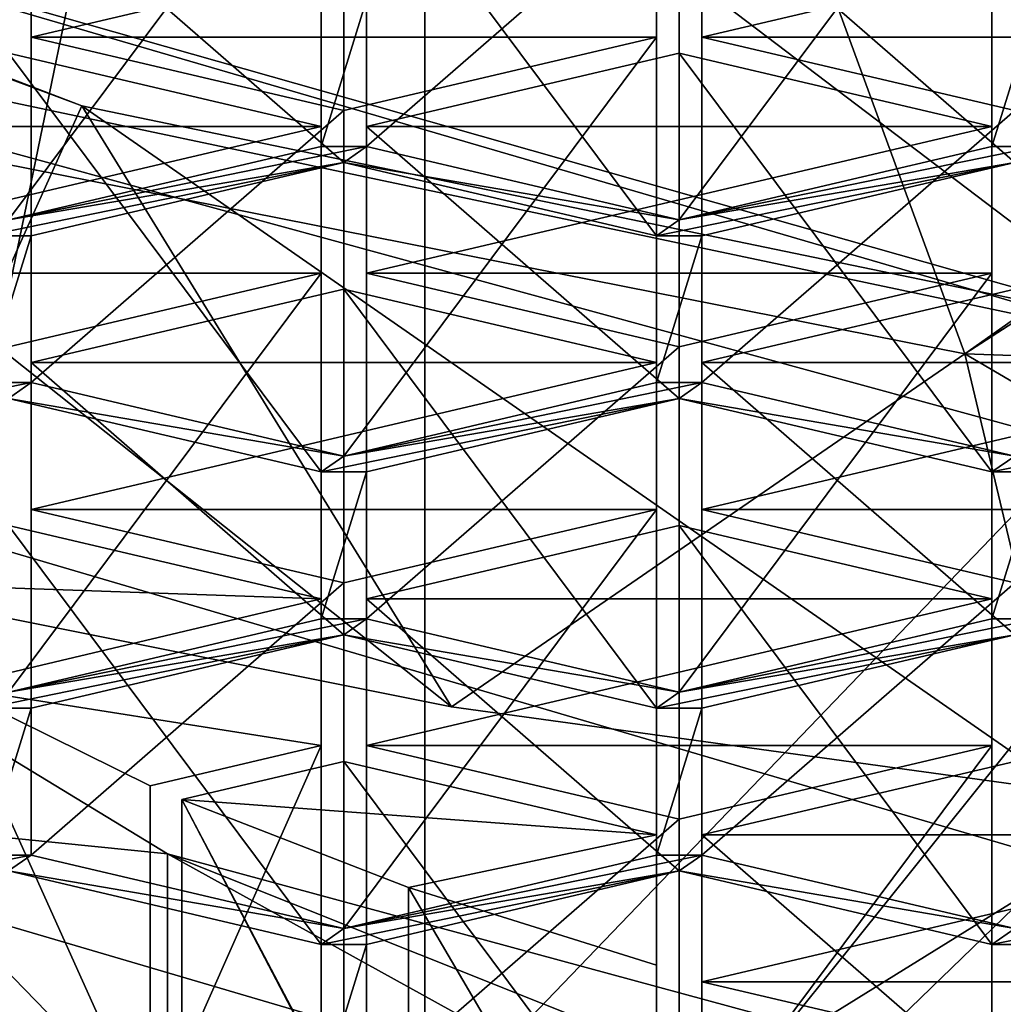
# Model space of a CAD drawing. Units: millimetres. Extents: x -24 to 24, y -10 to 122.
# Drawn here: x -7 to -4, y 64 to 67 of the extents above; entities that cross this region are included whole.
import ezdxf

# ---------------------------------------------------------------- set-up
doc = ezdxf.new("R2010")
doc.units = ezdxf.units.MM
doc.header["$LTSCALE"] = 65.185185
for name, color, linetype in [('157', 7, 'CONTINUOUS'), ('165', 7, 'CONTINUOUS'), ('166', 7, 'CONTINUOUS'), ('167', 7, 'CONTINUOUS'), ('169', 7, 'CONTINUOUS'), ('17', 7, 'CONTINUOUS'), ('170', 7, 'CONTINUOUS'), ('18', 7, 'CONTINUOUS'), ('19', 7, 'CONTINUOUS'), ('29', 7, 'CONTINUOUS'), ('421', 7, 'CONTINUOUS'), ('422', 7, 'CONTINUOUS'), ('423', 7, 'CONTINUOUS'), ('430', 7, 'CONTINUOUS'), ('431', 7, 'CONTINUOUS'), ('432', 7, 'CONTINUOUS'), ('433', 7, 'CONTINUOUS'), ('434', 7, 'CONTINUOUS'), ('435', 7, 'CONTINUOUS'), ('442', 7, 'CONTINUOUS'), ('443', 7, 'CONTINUOUS'), ('447', 7, 'CONTINUOUS'), ('448', 7, 'CONTINUOUS'), ('449', 7, 'CONTINUOUS'), ('450', 7, 'CONTINUOUS'), ('451', 7, 'CONTINUOUS'), ('452', 7, 'CONTINUOUS'), ('453', 7, 'CONTINUOUS'), ('467', 7, 'CONTINUOUS'), ('468', 7, 'CONTINUOUS'), ('469', 7, 'CONTINUOUS'), ('470', 7, 'CONTINUOUS'), ('471', 7, 'CONTINUOUS'), ('472', 7, 'CONTINUOUS'), ('473', 7, 'CONTINUOUS'), ('474', 7, 'CONTINUOUS'), ('481', 7, 'CONTINUOUS'), ('482', 7, 'CONTINUOUS'), ('483', 7, 'CONTINUOUS'), ('484', 7, 'CONTINUOUS'), ('485', 7, 'CONTINUOUS'), ('486', 7, 'CONTINUOUS'), ('490', 7, 'CONTINUOUS'), ('491', 7, 'CONTINUOUS'), ('492', 7, 'CONTINUOUS'), ('511', 7, 'CONTINUOUS'), ('512', 7, 'CONTINUOUS'), ('513', 7, 'CONTINUOUS'), ('523', 7, 'CONTINUOUS'), ('524', 7, 'CONTINUOUS'), ('525', 7, 'CONTINUOUS'), ('526', 7, 'CONTINUOUS'), ('527', 7, 'CONTINUOUS'), ('528', 7, 'CONTINUOUS'), ('545', 7, 'CONTINUOUS'), ('546', 7, 'CONTINUOUS'), ('547', 7, 'CONTINUOUS'), ('548', 7, 'CONTINUOUS'), ('549', 7, 'CONTINUOUS'), ('550', 7, 'CONTINUOUS'), ('622', 7, 'CONTINUOUS'), ('624', 7, 'CONTINUOUS'), ('625', 7, 'CONTINUOUS'), ('632', 7, 'CONTINUOUS'), ('634', 7, 'CONTINUOUS'), ('636', 7, 'CONTINUOUS'), ('637', 7, 'CONTINUOUS'), ('639', 7, 'CONTINUOUS'), ('641', 7, 'CONTINUOUS'), ('642', 7, 'CONTINUOUS'), ('644', 7, 'CONTINUOUS'), ('645', 7, 'CONTINUOUS'), ('646', 7, 'CONTINUOUS'), ('7', 7, 'CONTINUOUS')]:
    doc.layers.add(name, color=color, linetype=linetype)

msp = doc.modelspace()

# ---------------------------------------------------------------- linework, layer by layer
at = {"layer": '157', "linetype": 'Continuous'}
for points in [[(-3.0762, 63.5571, 75.8085), (-8.1506, 65.0504, 79.1627), (-3.1132, 62.6027, 76.2465), (-3.0762, 63.5571, 75.8085)], [(-3.1132, 62.6027, 76.2465), (-8.1506, 65.0504, 79.1627), (-3.8638, 62.7155, 76.4998), (-3.1132, 62.6027, 76.2465)], [(-3.8638, 62.7155, 76.4998), (-8.1506, 65.0504, 79.1627), (-8.1506, 64.0912, 79.5898), (-3.8638, 62.7155, 76.4998)]]:
    msp.add_3dface(points, dxfattribs=at)
at = {"layer": '165', "linetype": 'Continuous'}
for points in [[(-9.1701, 67.5542, 76.0582), (-9.0366, 67.9768, 77.0074), (-3.4763, 66.3505, 73.3546), (-9.1701, 67.5542, 76.0582)], [(-3.7083, 66.0604, 72.703), (-9.1701, 67.5542, 76.0582), (-3.4763, 66.3505, 73.3546), (-3.7083, 66.0604, 72.703)]]:
    msp.add_3dface(points, dxfattribs=at)
at = {"layer": '166', "linetype": 'Continuous'}
for points in [[(-3.4763, 66.3505, 73.3546), (-9.0366, 67.9768, 77.0074), (-3.4753, 66.3961, 73.3341), (-3.4763, 66.3505, 73.3546)], [(-3.4753, 66.3961, 73.3341), (-9.0366, 67.9768, 77.0074), (-6.6133, 67.0463, 74.7946), (-3.4753, 66.3961, 73.3341)], [(-6.6133, 67.0463, 74.7946), (-9.0366, 67.9768, 77.0074), (-8.5061, 67.7533, 76.3826), (-6.6133, 67.0463, 74.7946)]]:
    msp.add_3dface(points, dxfattribs=at)
at = {"layer": '167', "linetype": 'Continuous'}
msp.add_3dface([(-8.6967, 63.9299, 79.2274), (-11, 65.2087, 80.3253), (-6.5746, 63.0762, 75.5357), (-8.6967, 63.9299, 79.2274)], dxfattribs=at)
at = {"layer": '169', "linetype": 'Continuous'}
for points in [[(-5.917, 67.3547, 87.0427), (-5.917, 66.9277, 86.0835), (-5.7856, 67.3547, 87.0427), (-5.917, 67.3547, 87.0427)], [(-5.7856, 67.3547, 87.0427), (-5.917, 66.9277, 86.0835), (-5.7856, 66.9277, 86.0835), (-5.7856, 67.3547, 87.0427)], [(-3.8343, 66.9277, 86.0835), (-3.8343, 67.3547, 87.0427), (-3.967, 66.9277, 86.0835), (-3.8343, 66.9277, 86.0835)], [(-3.967, 66.9277, 86.0835), (-3.8343, 67.3547, 87.0427), (-3.967, 67.3547, 87.0427), (-3.967, 66.9277, 86.0835)], [(-6.8263, 66.7141, 85.6039), (-5.8513, 66.8814, 85.9796), (-5.7856, 66.9277, 86.0835), (-6.8263, 66.7141, 85.6039)], [(-5.917, 66.9277, 86.0835), (-6.8263, 66.7141, 85.6039), (-5.7856, 66.9277, 86.0835), (-5.917, 66.9277, 86.0835)], [(-5.7856, 66.9277, 86.0835), (-5.8513, 66.8814, 85.9796), (-4.8763, 66.7141, 85.6039), (-5.7856, 66.9277, 86.0835)], [(-3.9007, 66.8814, 85.9796), (-3.8343, 66.9277, 86.0835), (-4.8763, 66.7141, 85.6039), (-3.9007, 66.8814, 85.9796)], [(-4.8763, 66.7141, 85.6039), (-3.8343, 66.9277, 86.0835), (-3.967, 66.9277, 86.0835), (-4.8763, 66.7141, 85.6039)], [(-5.8513, 66.8814, 85.9796), (-6.8926, 66.6679, 85.4999), (-6.7606, 66.6679, 85.4999), (-5.8513, 66.8814, 85.9796)], [(-6.8926, 66.6679, 85.4999), (-5.8513, 66.8814, 85.9796), (-6.8263, 66.7141, 85.6039), (-6.8926, 66.6679, 85.4999)], [(-5.8513, 66.8814, 85.9796), (-4.942, 66.6679, 85.4999), (-4.8763, 66.7141, 85.6039), (-5.8513, 66.8814, 85.9796)], [(-4.81, 66.6679, 85.4999), (-3.9007, 66.8814, 85.9796), (-4.942, 66.6679, 85.4999), (-4.81, 66.6679, 85.4999)], [(-4.942, 66.6679, 85.4999), (-3.9007, 66.8814, 85.9796), (-4.8763, 66.7141, 85.6039), (-4.942, 66.6679, 85.4999)], [(-6.8926, 66.6679, 85.4999), (-6.8926, 66.2408, 84.5407), (-6.7606, 66.6679, 85.4999), (-6.8926, 66.6679, 85.4999)], [(-6.7606, 66.6679, 85.4999), (-6.8926, 66.2408, 84.5407), (-6.7606, 66.2408, 84.5407), (-6.7606, 66.6679, 85.4999)], [(-4.81, 66.2408, 84.5407), (-4.81, 66.6679, 85.4999), (-4.942, 66.2408, 84.5407), (-4.81, 66.2408, 84.5407)], [(-4.942, 66.2408, 84.5407), (-4.81, 66.6679, 85.4999), (-4.942, 66.6679, 85.4999), (-4.942, 66.2408, 84.5407)], [(-6.8926, 66.2408, 84.5407), (-7.802, 66.0272, 84.0611), (-6.7606, 66.2408, 84.5407), (-6.8926, 66.2408, 84.5407)], [(-6.7606, 66.2408, 84.5407), (-7.802, 66.0272, 84.0611), (-6.8263, 66.1945, 84.4368), (-6.7606, 66.2408, 84.5407)], [(-5.8513, 66.0272, 84.0611), (-6.7606, 66.2408, 84.5407), (-6.8263, 66.1945, 84.4368), (-5.8513, 66.0272, 84.0611)], [(-5.8513, 66.0272, 84.0611), (-4.81, 66.2408, 84.5407), (-4.942, 66.2408, 84.5407), (-5.8513, 66.0272, 84.0611)], [(-4.81, 66.2408, 84.5407), (-5.8513, 66.0272, 84.0611), (-4.8763, 66.1945, 84.4368), (-4.81, 66.2408, 84.5407)], [(-3.9007, 66.0272, 84.0611), (-4.81, 66.2408, 84.5407), (-4.8763, 66.1945, 84.4368), (-3.9007, 66.0272, 84.0611)], [(-5.917, 65.981, 83.9572), (-5.8513, 66.0272, 84.0611), (-6.8263, 66.1945, 84.4368), (-5.917, 65.981, 83.9572)], [(-5.8513, 66.0272, 84.0611), (-5.917, 65.981, 83.9572), (-4.8763, 66.1945, 84.4368), (-5.8513, 66.0272, 84.0611)], [(-4.8763, 66.1945, 84.4368), (-5.917, 65.981, 83.9572), (-5.7856, 65.981, 83.9572), (-4.8763, 66.1945, 84.4368)], [(-3.967, 65.981, 83.9572), (-3.9007, 66.0272, 84.0611), (-4.8763, 66.1945, 84.4368), (-3.967, 65.981, 83.9572)], [(-2.925, 66.1945, 84.4368), (-3.9007, 66.0272, 84.0611), (-3.967, 65.981, 83.9572), (-2.925, 66.1945, 84.4368)], [(-3.8343, 65.981, 83.9572), (-2.925, 66.1945, 84.4368), (-3.967, 65.981, 83.9572), (-3.8343, 65.981, 83.9572)], [(-5.917, 65.981, 83.9572), (-5.917, 65.5539, 82.998), (-5.7856, 65.981, 83.9572), (-5.917, 65.981, 83.9572)], [(-5.917, 65.5539, 82.998), (-5.7856, 65.5539, 82.998), (-5.7856, 65.981, 83.9572), (-5.917, 65.5539, 82.998)], [(-3.8343, 65.5539, 82.998), (-3.8343, 65.981, 83.9572), (-3.967, 65.5539, 82.998), (-3.8343, 65.5539, 82.998)], [(-3.967, 65.5539, 82.998), (-3.8343, 65.981, 83.9572), (-3.967, 65.981, 83.9572), (-3.967, 65.5539, 82.998)], [(-5.917, 65.5539, 82.998), (-6.8263, 65.3404, 82.5184), (-5.7856, 65.5539, 82.998), (-5.917, 65.5539, 82.998)], [(-5.7856, 65.5539, 82.998), (-6.8263, 65.3404, 82.5184), (-5.8513, 65.5076, 82.8941), (-5.7856, 65.5539, 82.998)], [(-4.8763, 65.3404, 82.5184), (-5.7856, 65.5539, 82.998), (-5.8513, 65.5076, 82.8941), (-4.8763, 65.3404, 82.5184)], [(-4.8763, 65.3404, 82.5184), (-3.8343, 65.5539, 82.998), (-3.967, 65.5539, 82.998), (-4.8763, 65.3404, 82.5184)], [(-3.8343, 65.5539, 82.998), (-4.8763, 65.3404, 82.5184), (-3.9007, 65.5076, 82.8941), (-3.8343, 65.5539, 82.998)], [(-6.8263, 65.3404, 82.5184), (-6.8926, 65.2941, 82.4144), (-5.8513, 65.5076, 82.8941), (-6.8263, 65.3404, 82.5184)], [(-5.8513, 65.5076, 82.8941), (-6.8926, 65.2941, 82.4144), (-6.7606, 65.2941, 82.4144), (-5.8513, 65.5076, 82.8941)], [(-4.942, 65.2941, 82.4144), (-4.8763, 65.3404, 82.5184), (-5.8513, 65.5076, 82.8941), (-4.942, 65.2941, 82.4144)], [(-4.8763, 65.3404, 82.5184), (-4.942, 65.2941, 82.4144), (-3.9007, 65.5076, 82.8941), (-4.8763, 65.3404, 82.5184)], [(-3.9007, 65.5076, 82.8941), (-4.942, 65.2941, 82.4144), (-4.81, 65.2941, 82.4144), (-3.9007, 65.5076, 82.8941)], [(-6.8926, 65.2941, 82.4144), (-6.8926, 64.867, 81.4552), (-6.7606, 65.2941, 82.4144), (-6.8926, 65.2941, 82.4144)], [(-6.8926, 64.867, 81.4552), (-6.7606, 64.867, 81.4552), (-6.7606, 65.2941, 82.4144), (-6.8926, 64.867, 81.4552)], [(-4.942, 65.2941, 82.4144), (-4.942, 64.867, 81.4552), (-4.81, 65.2941, 82.4144), (-4.942, 65.2941, 82.4144)], [(-4.81, 65.2941, 82.4144), (-4.942, 64.867, 81.4552), (-4.81, 64.867, 81.4552), (-4.81, 65.2941, 82.4144)], [(-7.5675, 64.7085, 81.0993), (-6.8263, 64.8208, 81.3513), (-6.7606, 64.867, 81.4552), (-7.5675, 64.7085, 81.0993)], [(-6.8926, 64.867, 81.4552), (-7.5675, 64.7085, 81.0993), (-6.7606, 64.867, 81.4552), (-6.8926, 64.867, 81.4552)], [(-6.7606, 64.867, 81.4552), (-6.8263, 64.8208, 81.3513), (-5.8513, 64.6535, 80.9756), (-6.7606, 64.867, 81.4552)], [(-4.942, 64.867, 81.4552), (-5.8513, 64.6535, 80.9756), (-4.81, 64.867, 81.4552), (-4.942, 64.867, 81.4552)], [(-4.81, 64.867, 81.4552), (-5.8513, 64.6535, 80.9756), (-4.8763, 64.8208, 81.3513), (-4.81, 64.867, 81.4552)], [(-3.9007, 64.6535, 80.9756), (-4.81, 64.867, 81.4552), (-4.8763, 64.8208, 81.3513), (-3.9007, 64.6535, 80.9756)], [(-6.8263, 64.8208, 81.3513), (-5.917, 64.6072, 80.8717), (-5.8513, 64.6535, 80.9756), (-6.8263, 64.8208, 81.3513)], [(-5.8513, 64.6535, 80.9756), (-5.917, 64.6072, 80.8717), (-4.8763, 64.8208, 81.3513), (-5.8513, 64.6535, 80.9756)], [(-5.917, 64.6072, 80.8717), (-5.7856, 64.6072, 80.8717), (-4.8763, 64.8208, 81.3513), (-5.917, 64.6072, 80.8717)], [(-3.967, 64.6072, 80.8717), (-3.9007, 64.6535, 80.9756), (-4.8763, 64.8208, 81.3513), (-3.967, 64.6072, 80.8717)], [(-2.925, 64.8208, 81.3513), (-3.9007, 64.6535, 80.9756), (-3.967, 64.6072, 80.8717), (-2.925, 64.8208, 81.3513)], [(-3.8343, 64.6072, 80.8717), (-2.925, 64.8208, 81.3513), (-3.967, 64.6072, 80.8717), (-3.8343, 64.6072, 80.8717)], [(-5.917, 64.6072, 80.8717), (-5.917, 64.1802, 79.9125), (-5.7856, 64.6072, 80.8717), (-5.917, 64.6072, 80.8717)], [(-5.7856, 64.6072, 80.8717), (-5.917, 64.1802, 79.9125), (-5.7856, 64.1802, 79.9125), (-5.7856, 64.6072, 80.8717)], [(-3.8343, 64.1802, 79.9125), (-3.8343, 64.6072, 80.8717), (-3.967, 64.1802, 79.9125), (-3.8343, 64.1802, 79.9125)], [(-3.967, 64.1802, 79.9125), (-3.8343, 64.6072, 80.8717), (-3.967, 64.6072, 80.8717), (-3.967, 64.1802, 79.9125)], [(-7.318, 64.4665, 80.5555), (-6.2232, 63.9237, 79.3364), (-6.9966, 64.3512, 80.2965), (-7.318, 64.4665, 80.5555)]]:
    msp.add_3dface(points, dxfattribs=at)
at = {"layer": '17', "linetype": 'Continuous'}
for points in [[(-10.6704, 70.063, -14.4963), (-5.6154, 70.063, -17.1017), (-10.6704, 63.056, -14.4963), (-10.6704, 70.063, -14.4963)], [(-10.6704, 63.056, -14.4963), (-5.6154, 70.063, -17.1017), (-5.6154, 63.056, -17.1017), (-10.6704, 63.056, -14.4963)], [(0, 70.063, -18), (0, 68.493, -18), (-5.6154, 63.056, -17.1017), (0, 70.063, -18)], [(-5.6154, 70.063, -17.1017), (0, 70.063, -18), (-5.6154, 63.056, -17.1017), (-5.6154, 70.063, -17.1017)], [(0, 68.493, -18), (0, 63.056, -18), (-5.6154, 63.056, -17.1017), (0, 68.493, -18)]]:
    msp.add_3dface(points, dxfattribs=at)
at = {"layer": '170', "linetype": 'Continuous'}
for points in [[(-6.364, 64.0486, 79.1252), (-8.3149, 65.2362, 81.7926), (-8.3147, 66.0582, 81.4262), (-6.364, 64.0486, 79.1252)], [(-6.3636, 64.8706, 78.7589), (-6.364, 64.0486, 79.1252), (-8.3147, 66.0582, 81.4262), (-6.3636, 64.8706, 78.7589)], [(-3.4442, 63.2551, 77.3429), (-6.364, 64.0486, 79.1252), (-6.3636, 64.8706, 78.7589), (-3.4442, 63.2551, 77.3429)], [(-3.4439, 64.0772, 76.9768), (-3.4442, 63.2551, 77.3429), (-6.3636, 64.8706, 78.7589), (-3.4439, 64.0772, 76.9768)]]:
    msp.add_3dface(points, dxfattribs=at)
at = {"layer": '18', "linetype": 'Continuous'}
msp.add_3dface([(-6.8519, 62.2585, 22.9156), (0, 63.7413, 25.3152), (-6.9731, 65.7935, 26.2401), (-6.8519, 62.2585, 22.9156)], dxfattribs=at)
at = {"layer": '19', "linetype": 'Continuous'}
for points in [[(-9.8078, 67.3917, 26.524), (-6.9731, 65.7935, 26.2401), (-6.3958, 68.5942, 31.5711), (-9.8078, 67.3917, 26.524)], [(-6.9731, 65.7935, 26.2401), (0, 63.7413, 25.3152), (-6.3958, 68.5942, 31.5711), (-6.9731, 65.7935, 26.2401)], [(0, 63.7413, 25.3152), (0, 67.3741, 30.5231), (-6.3958, 68.5942, 31.5711), (0, 63.7413, 25.3152)]]:
    msp.add_3dface(points, dxfattribs=at)
at = {"layer": '29', "linetype": 'Continuous'}
for points in [[(-7.7543, 67.0585, 70.2127), (-9.9664, 71.3002, 64.3931), (-5.2833, 69.7024, 62.649), (-7.7543, 67.0585, 70.2127)], [(-4.0457, 66.3245, 68.8248), (-7.7543, 67.0585, 70.2127), (-5.2833, 69.7024, 62.649), (-4.0457, 66.3245, 68.8248)], [(0, 69.1793, 62.3168), (-4.0457, 66.3245, 68.8248), (-5.2833, 69.7024, 62.649), (0, 69.1793, 62.3168)], [(0, 69.1793, 62.3168), (0, 68.9411, 63.1939), (-4.0457, 66.3245, 68.8248), (0, 69.1793, 62.3168)], [(0, 68.9411, 63.1939), (0, 66.1826, 68.2437), (-4.0457, 66.3245, 68.8248), (0, 68.9411, 63.1939)], [(-5.538, 65.2976, 70.8669), (-7.2442, 65.6392, 71.6341), (-7.7543, 67.0585, 70.2127), (-5.538, 65.2976, 70.8669)], [(-4.0457, 66.3245, 68.8248), (-5.538, 65.2976, 70.8669), (-7.7543, 67.0585, 70.2127), (-4.0457, 66.3245, 68.8248)], [(-3.7428, 65.0504, 70.3116), (-5.538, 65.2976, 70.8669), (-4.0457, 66.3245, 68.8248), (-3.7428, 65.0504, 70.3116)], [(-1.5942, 64.8862, 69.9429), (-3.7428, 65.0504, 70.3116), (-4.0457, 66.3245, 68.8248), (-1.5942, 64.8862, 69.9429)], [(0, 66.1826, 68.2437), (-1.5942, 64.8862, 69.9429), (-4.0457, 66.3245, 68.8248), (0, 66.1826, 68.2437)]]:
    msp.add_3dface(points, dxfattribs=at)
at = {"layer": '421', "linetype": 'Continuous'}
for points in [[(-3.9007, 67.8863, 85.5321), (-3.9007, 66.8814, 85.9796), (-4.81, 67.6728, 85.0525), (-3.9007, 67.8863, 85.5321)], [(-3.9007, 66.8814, 85.9796), (-4.81, 66.6679, 85.4999), (-4.81, 67.6728, 85.0525), (-3.9007, 66.8814, 85.9796)]]:
    msp.add_3dface(points, dxfattribs=at)
at = {"layer": '422', "linetype": 'Continuous'}
for points in [[(-4.81, 67.6728, 85.0525), (-4.81, 66.6679, 85.4999), (-4.81, 67.2457, 84.0933), (-4.81, 67.6728, 85.0525)], [(-4.81, 66.6679, 85.4999), (-4.81, 66.2408, 84.5407), (-4.81, 67.2457, 84.0933), (-4.81, 66.6679, 85.4999)]]:
    msp.add_3dface(points, dxfattribs=at)
at = {"layer": '423', "linetype": 'Continuous'}
for points in [[(-4.81, 66.2408, 84.5407), (-3.9007, 67.0321, 83.6137), (-4.81, 67.2457, 84.0933), (-4.81, 66.2408, 84.5407)], [(-4.81, 66.2408, 84.5407), (-3.9007, 66.0272, 84.0611), (-3.9007, 67.0321, 83.6137), (-4.81, 66.2408, 84.5407)]]:
    msp.add_3dface(points, dxfattribs=at)
at = {"layer": '430', "linetype": 'Continuous'}
for points in [[(-5.8513, 66.0272, 84.0611), (-4.942, 66.2408, 84.5407), (-4.942, 67.2457, 84.0933), (-5.8513, 66.0272, 84.0611)], [(-5.8513, 67.0321, 83.6137), (-5.8513, 66.0272, 84.0611), (-4.942, 67.2457, 84.0933), (-5.8513, 67.0321, 83.6137)]]:
    msp.add_3dface(points, dxfattribs=at)
at = {"layer": '431', "linetype": 'Continuous'}
for points in [[(-4.942, 66.2408, 84.5407), (-4.942, 66.6679, 85.4999), (-4.942, 67.6728, 85.0525), (-4.942, 66.2408, 84.5407)], [(-4.942, 67.2457, 84.0933), (-4.942, 66.2408, 84.5407), (-4.942, 67.6728, 85.0525), (-4.942, 67.2457, 84.0933)]]:
    msp.add_3dface(points, dxfattribs=at)
at = {"layer": '432', "linetype": 'Continuous'}
for points in [[(-4.942, 66.6679, 85.4999), (-5.8513, 66.8814, 85.9796), (-5.8513, 67.8863, 85.5321), (-4.942, 66.6679, 85.4999)], [(-4.942, 67.6728, 85.0525), (-4.942, 66.6679, 85.4999), (-5.8513, 67.8863, 85.5321), (-4.942, 67.6728, 85.0525)]]:
    msp.add_3dface(points, dxfattribs=at)
at = {"layer": '433', "linetype": 'Continuous'}
for points in [[(-5.8513, 67.8863, 85.5321), (-5.8513, 66.8814, 85.9796), (-6.7606, 67.6728, 85.0525), (-5.8513, 67.8863, 85.5321)], [(-5.8513, 66.8814, 85.9796), (-6.7606, 66.6679, 85.4999), (-6.7606, 67.6728, 85.0525), (-5.8513, 66.8814, 85.9796)]]:
    msp.add_3dface(points, dxfattribs=at)
at = {"layer": '434', "linetype": 'Continuous'}
for points in [[(-6.7606, 67.6728, 85.0525), (-6.7606, 66.6679, 85.4999), (-6.7606, 67.2457, 84.0933), (-6.7606, 67.6728, 85.0525)], [(-6.7606, 66.6679, 85.4999), (-6.7606, 66.2408, 84.5407), (-6.7606, 67.2457, 84.0933), (-6.7606, 66.6679, 85.4999)]]:
    msp.add_3dface(points, dxfattribs=at)
at = {"layer": '435', "linetype": 'Continuous'}
for points in [[(-6.7606, 66.2408, 84.5407), (-5.8513, 67.0321, 83.6137), (-6.7606, 67.2457, 84.0933), (-6.7606, 66.2408, 84.5407)], [(-6.7606, 66.2408, 84.5407), (-5.8513, 66.0272, 84.0611), (-5.8513, 67.0321, 83.6137), (-6.7606, 66.2408, 84.5407)]]:
    msp.add_3dface(points, dxfattribs=at)
at = {"layer": '442', "linetype": 'Continuous'}
for points in [[(-5.917, 65.5539, 82.998), (-5.917, 65.981, 83.9572), (-5.917, 66.9859, 83.5098), (-5.917, 65.5539, 82.998)], [(-5.917, 66.5588, 82.5506), (-5.917, 65.5539, 82.998), (-5.917, 66.9859, 83.5098), (-5.917, 66.5588, 82.5506)]]:
    msp.add_3dface(points, dxfattribs=at)
at = {"layer": '443', "linetype": 'Continuous'}
for points in [[(-5.917, 65.981, 83.9572), (-6.8263, 66.1945, 84.4368), (-6.8263, 67.1994, 83.9894), (-5.917, 65.981, 83.9572)], [(-5.917, 66.9859, 83.5098), (-5.917, 65.981, 83.9572), (-6.8263, 67.1994, 83.9894), (-5.917, 66.9859, 83.5098)]]:
    msp.add_3dface(points, dxfattribs=at)
at = {"layer": '447', "linetype": 'Continuous'}
for points in [[(-6.8263, 65.3404, 82.5184), (-5.917, 65.5539, 82.998), (-5.917, 66.5588, 82.5506), (-6.8263, 65.3404, 82.5184)], [(-6.8263, 65.3404, 82.5184), (-5.917, 66.5588, 82.5506), (-6.8263, 66.3453, 82.071), (-6.8263, 65.3404, 82.5184)]]:
    msp.add_3dface(points, dxfattribs=at)
at = {"layer": '448', "linetype": 'Continuous'}
for points in [[(-5.7856, 66.5588, 82.5506), (-5.7856, 65.5539, 82.998), (-4.8763, 66.3453, 82.071), (-5.7856, 66.5588, 82.5506)], [(-5.7856, 65.5539, 82.998), (-4.8763, 65.3404, 82.5184), (-4.8763, 66.3453, 82.071), (-5.7856, 65.5539, 82.998)]]:
    msp.add_3dface(points, dxfattribs=at)
at = {"layer": '449', "linetype": 'Continuous'}
for points in [[(-4.8763, 65.3404, 82.5184), (-3.967, 65.5539, 82.998), (-3.967, 66.5588, 82.5506), (-4.8763, 65.3404, 82.5184)], [(-4.8763, 66.3453, 82.071), (-4.8763, 65.3404, 82.5184), (-3.967, 66.5588, 82.5506), (-4.8763, 66.3453, 82.071)]]:
    msp.add_3dface(points, dxfattribs=at)
at = {"layer": '450', "linetype": 'Continuous'}
for points in [[(-3.967, 65.5539, 82.998), (-3.967, 65.981, 83.9572), (-3.967, 66.9859, 83.5098), (-3.967, 65.5539, 82.998)], [(-3.967, 66.5588, 82.5506), (-3.967, 65.5539, 82.998), (-3.967, 66.9859, 83.5098), (-3.967, 66.5588, 82.5506)]]:
    msp.add_3dface(points, dxfattribs=at)
at = {"layer": '451', "linetype": 'Continuous'}
for points in [[(-3.967, 65.981, 83.9572), (-4.8763, 66.1945, 84.4368), (-4.8763, 67.1994, 83.9894), (-3.967, 65.981, 83.9572)], [(-3.967, 66.9859, 83.5098), (-3.967, 65.981, 83.9572), (-4.8763, 67.1994, 83.9894), (-3.967, 66.9859, 83.5098)]]:
    msp.add_3dface(points, dxfattribs=at)
at = {"layer": '452', "linetype": 'Continuous'}
for points in [[(-4.8763, 67.1994, 83.9894), (-4.8763, 66.1945, 84.4368), (-5.7856, 66.9859, 83.5098), (-4.8763, 67.1994, 83.9894)], [(-4.8763, 66.1945, 84.4368), (-5.7856, 65.981, 83.9572), (-5.7856, 66.9859, 83.5098), (-4.8763, 66.1945, 84.4368)]]:
    msp.add_3dface(points, dxfattribs=at)
at = {"layer": '453', "linetype": 'Continuous'}
for points in [[(-5.7856, 65.981, 83.9572), (-5.7856, 66.5588, 82.5506), (-5.7856, 66.9859, 83.5098), (-5.7856, 65.981, 83.9572)], [(-5.7856, 65.981, 83.9572), (-5.7856, 65.5539, 82.998), (-5.7856, 66.5588, 82.5506), (-5.7856, 65.981, 83.9572)]]:
    msp.add_3dface(points, dxfattribs=at)
at = {"layer": '467', "linetype": 'Continuous'}
for points in [[(-6.322, 64.0233, 79.5603), (-5.6629, 63.768, 78.9867), (-6.322, 65.0282, 79.1129), (-6.322, 64.0233, 79.5603)], [(-6.322, 65.0282, 79.1129), (-5.6629, 63.768, 78.9867), (-5.6629, 64.7729, 78.5393), (-6.322, 65.0282, 79.1129)], [(-5.6629, 63.768, 78.9867), (-4.9419, 63.542, 78.4792), (-5.6629, 64.7729, 78.5393), (-5.6629, 63.768, 78.9867)], [(-5.6629, 64.7729, 78.5393), (-4.9419, 63.542, 78.4792), (-4.9419, 64.5469, 78.0318), (-5.6629, 64.7729, 78.5393)]]:
    msp.add_3dface(points, dxfattribs=at)
at = {"layer": '468', "linetype": 'Continuous'}
for points in [[(-4.9419, 63.542, 78.4792), (-4.942, 63.9204, 79.329), (-4.942, 64.9253, 78.8815), (-4.9419, 63.542, 78.4792)], [(-4.9419, 64.5469, 78.0318), (-4.9419, 63.542, 78.4792), (-4.942, 64.9253, 78.8815), (-4.9419, 64.5469, 78.0318)]]:
    msp.add_3dface(points, dxfattribs=at)
at = {"layer": '469', "linetype": 'Continuous'}
for points in [[(-4.942, 63.9204, 79.329), (-5.8513, 64.1339, 79.8086), (-5.8513, 65.1388, 79.3612), (-4.942, 63.9204, 79.329)], [(-4.942, 64.9253, 78.8815), (-4.942, 63.9204, 79.329), (-5.8513, 65.1388, 79.3612), (-4.942, 64.9253, 78.8815)]]:
    msp.add_3dface(points, dxfattribs=at)
at = {"layer": '470', "linetype": 'Continuous'}
for points in [[(-5.8513, 64.1339, 79.8086), (-6.322, 65.0282, 79.1129), (-5.8513, 65.1388, 79.3612), (-5.8513, 64.1339, 79.8086)], [(-5.8513, 64.1339, 79.8086), (-6.322, 64.0233, 79.5603), (-6.322, 65.0282, 79.1129), (-5.8513, 64.1339, 79.8086)]]:
    msp.add_3dface(points, dxfattribs=at)
at = {"layer": '471', "linetype": 'Continuous'}
for points in [[(-6.9966, 64.3512, 80.2965), (-6.4139, 64.0635, 79.6504), (-6.9966, 65.3561, 79.8491), (-6.9966, 64.3512, 80.2965)], [(-6.9966, 65.3561, 79.8491), (-6.4139, 64.0635, 79.6504), (-6.4139, 65.0684, 79.203), (-6.9966, 65.3561, 79.8491)]]:
    msp.add_3dface(points, dxfattribs=at)
at = {"layer": '472', "linetype": 'Continuous'}
for points in [[(-6.4139, 64.0635, 79.6504), (-5.917, 64.1802, 79.9125), (-5.917, 65.1851, 79.4651), (-6.4139, 64.0635, 79.6504)], [(-6.4139, 65.0684, 79.203), (-6.4139, 64.0635, 79.6504), (-5.917, 65.1851, 79.4651), (-6.4139, 65.0684, 79.203)]]:
    msp.add_3dface(points, dxfattribs=at)
at = {"layer": '473', "linetype": 'Continuous'}
for points in [[(-5.917, 64.1802, 79.9125), (-5.917, 64.6072, 80.8717), (-5.917, 65.6121, 80.4243), (-5.917, 64.1802, 79.9125)], [(-5.917, 65.1851, 79.4651), (-5.917, 64.1802, 79.9125), (-5.917, 65.6121, 80.4243), (-5.917, 65.1851, 79.4651)]]:
    msp.add_3dface(points, dxfattribs=at)
at = {"layer": '474', "linetype": 'Continuous'}
for points in [[(-5.917, 64.6072, 80.8717), (-6.8263, 64.8208, 81.3513), (-6.8263, 65.8257, 80.9039), (-5.917, 64.6072, 80.8717)], [(-5.917, 65.6121, 80.4243), (-5.917, 64.6072, 80.8717), (-6.8263, 65.8257, 80.9039), (-5.917, 65.6121, 80.4243)]]:
    msp.add_3dface(points, dxfattribs=at)
at = {"layer": '481', "linetype": 'Continuous'}
for points in [[(-6.7606, 65.8719, 81.0078), (-6.7606, 64.867, 81.4552), (-5.8513, 65.6584, 80.5282), (-6.7606, 65.8719, 81.0078)], [(-6.7606, 64.867, 81.4552), (-5.8513, 64.6535, 80.9756), (-5.8513, 65.6584, 80.5282), (-6.7606, 64.867, 81.4552)]]:
    msp.add_3dface(points, dxfattribs=at)
at = {"layer": '482', "linetype": 'Continuous'}
for points in [[(-5.8513, 64.6535, 80.9756), (-4.942, 64.867, 81.4552), (-4.942, 65.8719, 81.0078), (-5.8513, 64.6535, 80.9756)], [(-5.8513, 65.6584, 80.5282), (-5.8513, 64.6535, 80.9756), (-4.942, 65.8719, 81.0078), (-5.8513, 65.6584, 80.5282)]]:
    msp.add_3dface(points, dxfattribs=at)
at = {"layer": '483', "linetype": 'Continuous'}
for points in [[(-4.942, 64.867, 81.4552), (-4.942, 65.2941, 82.4144), (-4.942, 66.299, 81.967), (-4.942, 64.867, 81.4552)], [(-4.942, 65.8719, 81.0078), (-4.942, 64.867, 81.4552), (-4.942, 66.299, 81.967), (-4.942, 65.8719, 81.0078)]]:
    msp.add_3dface(points, dxfattribs=at)
at = {"layer": '484', "linetype": 'Continuous'}
for points in [[(-4.942, 65.2941, 82.4144), (-5.8513, 65.5076, 82.8941), (-5.8513, 66.5125, 82.4467), (-4.942, 65.2941, 82.4144)], [(-4.942, 66.299, 81.967), (-4.942, 65.2941, 82.4144), (-5.8513, 66.5125, 82.4467), (-4.942, 66.299, 81.967)]]:
    msp.add_3dface(points, dxfattribs=at)
at = {"layer": '485', "linetype": 'Continuous'}
for points in [[(-5.8513, 66.5125, 82.4467), (-5.8513, 65.5076, 82.8941), (-6.7606, 66.299, 81.967), (-5.8513, 66.5125, 82.4467)], [(-5.8513, 65.5076, 82.8941), (-6.7606, 65.2941, 82.4144), (-6.7606, 66.299, 81.967), (-5.8513, 65.5076, 82.8941)]]:
    msp.add_3dface(points, dxfattribs=at)
at = {"layer": '486', "linetype": 'Continuous'}
for points in [[(-6.7606, 65.2941, 82.4144), (-6.7606, 65.8719, 81.0078), (-6.7606, 66.299, 81.967), (-6.7606, 65.2941, 82.4144)], [(-6.7606, 65.2941, 82.4144), (-6.7606, 64.867, 81.4552), (-6.7606, 65.8719, 81.0078), (-6.7606, 65.2941, 82.4144)]]:
    msp.add_3dface(points, dxfattribs=at)
at = {"layer": '490', "linetype": 'Continuous'}
for points in [[(-3.9007, 66.5125, 82.4467), (-3.9007, 65.5076, 82.8941), (-4.81, 66.299, 81.967), (-3.9007, 66.5125, 82.4467)], [(-3.9007, 65.5076, 82.8941), (-4.81, 65.2941, 82.4144), (-4.81, 66.299, 81.967), (-3.9007, 65.5076, 82.8941)]]:
    msp.add_3dface(points, dxfattribs=at)
at = {"layer": '491', "linetype": 'Continuous'}
for points in [[(-4.81, 66.299, 81.967), (-4.81, 65.2941, 82.4144), (-4.81, 65.8719, 81.0078), (-4.81, 66.299, 81.967)], [(-4.81, 65.2941, 82.4144), (-4.81, 64.867, 81.4552), (-4.81, 65.8719, 81.0078), (-4.81, 65.2941, 82.4144)]]:
    msp.add_3dface(points, dxfattribs=at)
at = {"layer": '492', "linetype": 'Continuous'}
for points in [[(-4.81, 64.867, 81.4552), (-3.9007, 65.6584, 80.5282), (-4.81, 65.8719, 81.0078), (-4.81, 64.867, 81.4552)], [(-4.81, 64.867, 81.4552), (-3.9007, 64.6535, 80.9756), (-3.9007, 65.6584, 80.5282), (-4.81, 64.867, 81.4552)]]:
    msp.add_3dface(points, dxfattribs=at)
at = {"layer": '511', "linetype": 'Continuous'}
for points in [[(-3.9007, 65.1388, 79.3612), (-3.9007, 64.1339, 79.8086), (-4.81, 64.9253, 78.8815), (-3.9007, 65.1388, 79.3612)], [(-3.9007, 64.1339, 79.8086), (-4.81, 63.9204, 79.329), (-4.81, 64.9253, 78.8815), (-3.9007, 64.1339, 79.8086)]]:
    msp.add_3dface(points, dxfattribs=at)
at = {"layer": '512', "linetype": 'Continuous'}
for points in [[(-4.81, 64.9253, 78.8815), (-4.81, 63.9204, 79.329), (-4.81, 64.4982, 77.9223), (-4.81, 64.9253, 78.8815)], [(-4.81, 63.9204, 79.329), (-4.81, 63.4933, 78.3697), (-4.81, 64.4982, 77.9223), (-4.81, 63.9204, 79.329)]]:
    msp.add_3dface(points, dxfattribs=at)
at = {"layer": '513', "linetype": 'Continuous'}
msp.add_3dface([(-4.81, 64.4982, 77.9223), (-4.81, 63.4933, 78.3697), (-3.9007, 64.2846, 77.4427), (-4.81, 64.4982, 77.9223)], dxfattribs=at)
at = {"layer": '523', "linetype": 'Continuous'}
for points in [[(-5.7856, 65.6121, 80.4243), (-5.7856, 64.6072, 80.8717), (-5.7856, 65.1851, 79.4651), (-5.7856, 65.6121, 80.4243)], [(-5.7856, 64.6072, 80.8717), (-5.7856, 64.1802, 79.9125), (-5.7856, 65.1851, 79.4651), (-5.7856, 64.6072, 80.8717)]]:
    msp.add_3dface(points, dxfattribs=at)
at = {"layer": '524', "linetype": 'Continuous'}
for points in [[(-5.7856, 65.1851, 79.4651), (-5.7856, 64.1802, 79.9125), (-4.8763, 64.9715, 78.9855), (-5.7856, 65.1851, 79.4651)], [(-5.7856, 64.1802, 79.9125), (-4.8763, 63.9666, 79.4329), (-4.8763, 64.9715, 78.9855), (-5.7856, 64.1802, 79.9125)]]:
    msp.add_3dface(points, dxfattribs=at)
at = {"layer": '525', "linetype": 'Continuous'}
for points in [[(-4.8763, 63.9666, 79.4329), (-3.967, 64.1802, 79.9125), (-3.967, 65.1851, 79.4651), (-4.8763, 63.9666, 79.4329)], [(-4.8763, 64.9715, 78.9855), (-4.8763, 63.9666, 79.4329), (-3.967, 65.1851, 79.4651), (-4.8763, 64.9715, 78.9855)]]:
    msp.add_3dface(points, dxfattribs=at)
at = {"layer": '526', "linetype": 'Continuous'}
for points in [[(-3.967, 64.1802, 79.9125), (-3.967, 64.6072, 80.8717), (-3.967, 65.6121, 80.4243), (-3.967, 64.1802, 79.9125)], [(-3.967, 65.1851, 79.4651), (-3.967, 64.1802, 79.9125), (-3.967, 65.6121, 80.4243), (-3.967, 65.1851, 79.4651)]]:
    msp.add_3dface(points, dxfattribs=at)
at = {"layer": '527', "linetype": 'Continuous'}
for points in [[(-3.967, 64.6072, 80.8717), (-4.8763, 64.8208, 81.3513), (-4.8763, 65.8257, 80.9039), (-3.967, 64.6072, 80.8717)], [(-3.967, 65.6121, 80.4243), (-3.967, 64.6072, 80.8717), (-4.8763, 65.8257, 80.9039), (-3.967, 65.6121, 80.4243)]]:
    msp.add_3dface(points, dxfattribs=at)
at = {"layer": '528', "linetype": 'Continuous'}
for points in [[(-4.8763, 64.8208, 81.3513), (-5.7856, 65.6121, 80.4243), (-4.8763, 65.8257, 80.9039), (-4.8763, 64.8208, 81.3513)], [(-4.8763, 64.8208, 81.3513), (-5.7856, 64.6072, 80.8717), (-5.7856, 65.6121, 80.4243), (-4.8763, 64.8208, 81.3513)]]:
    msp.add_3dface(points, dxfattribs=at)
at = {"layer": '545', "linetype": 'Continuous'}
for points in [[(-6.8263, 66.7141, 85.6039), (-5.917, 66.9277, 86.0835), (-5.917, 67.9326, 85.6361), (-6.8263, 66.7141, 85.6039)], [(-6.8263, 67.719, 85.1565), (-6.8263, 66.7141, 85.6039), (-5.917, 67.9326, 85.6361), (-6.8263, 67.719, 85.1565)]]:
    msp.add_3dface(points, dxfattribs=at)
at = {"layer": '546', "linetype": 'Continuous'}
for points in [[(-5.917, 66.9277, 86.0835), (-5.917, 67.3547, 87.0427), (-5.917, 68.3596, 86.5953), (-5.917, 66.9277, 86.0835)], [(-5.917, 66.9277, 86.0835), (-5.917, 68.3596, 86.5953), (-5.917, 67.9326, 85.6361), (-5.917, 66.9277, 86.0835)]]:
    msp.add_3dface(points, dxfattribs=at)
at = {"layer": '547', "linetype": 'Continuous'}
msp.add_3dface([(-5.7856, 67.3547, 87.0427), (-5.7856, 66.9277, 86.0835), (-5.7856, 67.9326, 85.6361), (-5.7856, 67.3547, 87.0427)], dxfattribs=at)
at = {"layer": '548', "linetype": 'Continuous'}
for points in [[(-5.7856, 67.9326, 85.6361), (-5.7856, 66.9277, 86.0835), (-4.8763, 67.719, 85.1565), (-5.7856, 67.9326, 85.6361)], [(-5.7856, 66.9277, 86.0835), (-4.8763, 66.7141, 85.6039), (-4.8763, 67.719, 85.1565), (-5.7856, 66.9277, 86.0835)]]:
    msp.add_3dface(points, dxfattribs=at)
at = {"layer": '549', "linetype": 'Continuous'}
for points in [[(-4.8763, 66.7141, 85.6039), (-3.967, 66.9277, 86.0835), (-3.967, 67.9326, 85.6361), (-4.8763, 66.7141, 85.6039)], [(-4.8763, 67.719, 85.1565), (-4.8763, 66.7141, 85.6039), (-3.967, 67.9326, 85.6361), (-4.8763, 67.719, 85.1565)]]:
    msp.add_3dface(points, dxfattribs=at)
at = {"layer": '550', "linetype": 'Continuous'}
for points in [[(-3.967, 66.9277, 86.0835), (-3.967, 67.3547, 87.0427), (-3.967, 68.3596, 86.5953), (-3.967, 66.9277, 86.0835)], [(-3.967, 67.9326, 85.6361), (-3.967, 66.9277, 86.0835), (-3.967, 68.3596, 86.5953), (-3.967, 67.9326, 85.6361)]]:
    msp.add_3dface(points, dxfattribs=at)
at = {"layer": '622', "linetype": 'Continuous'}
for points in [[(-7.318, 64.4665, 80.5555), (-8.3149, 65.2362, 81.7926), (-6.364, 64.0486, 79.1252), (-7.318, 64.4665, 80.5555)], [(-6.2232, 63.9237, 79.3364), (-7.318, 64.4665, 80.5555), (-6.364, 64.0486, 79.1252), (-6.2232, 63.9237, 79.3364)]]:
    msp.add_3dface(points, dxfattribs=at)
at = {"layer": '624', "linetype": 'Continuous'}
for points in [[(-8.1506, 65.0504, 79.1627), (-6.3636, 64.8706, 78.7589), (-8.3147, 66.0582, 81.4262), (-8.1506, 65.0504, 79.1627)], [(-8.1506, 65.0504, 79.1627), (-3.0762, 63.5571, 75.8085), (-6.3636, 64.8706, 78.7589), (-8.1506, 65.0504, 79.1627)], [(-3.0762, 63.5571, 75.8085), (-3.4439, 64.0772, 76.9768), (-6.3636, 64.8706, 78.7589), (-3.0762, 63.5571, 75.8085)]]:
    msp.add_3dface(points, dxfattribs=at)
at = {"layer": '625', "linetype": 'Continuous'}
for points in [[(-11, 65.2087, 80.3253), (-9.1701, 67.5542, 76.0582), (-6.5746, 63.0762, 75.5357), (-11, 65.2087, 80.3253)], [(-9.1701, 67.5542, 76.0582), (-3.7083, 66.0604, 72.703), (-6.5746, 63.0762, 75.5357), (-9.1701, 67.5542, 76.0582)], [(-3.7083, 66.0604, 72.703), (-2.031, 65.8919, 72.3246), (-6.5746, 63.0762, 75.5357), (-3.7083, 66.0604, 72.703)], [(-2.031, 65.8919, 72.3246), (0, 62.2785, 73.7439), (-6.5746, 63.0762, 75.5357), (-2.031, 65.8919, 72.3246)]]:
    msp.add_3dface(points, dxfattribs=at)
at = {"layer": '632', "linetype": 'Continuous'}
for points in [[(-5.917, 66.9859, 83.5098), (-6.8263, 67.1994, 83.9894), (-7.7356, 66.9859, 83.5098), (-5.917, 66.9859, 83.5098)], [(-5.917, 66.5588, 82.5506), (-5.917, 66.9859, 83.5098), (-7.7356, 66.5588, 82.5506), (-5.917, 66.5588, 82.5506)], [(-5.917, 66.9859, 83.5098), (-7.7356, 66.9859, 83.5098), (-7.7356, 66.5588, 82.5506), (-5.917, 66.9859, 83.5098)], [(-5.917, 66.5588, 82.5506), (-7.7356, 66.5588, 82.5506), (-6.8263, 66.3453, 82.071), (-5.917, 66.5588, 82.5506)]]:
    msp.add_3dface(points, dxfattribs=at)
at = {"layer": '634', "linetype": 'Continuous'}
for points in [[(-7.5017, 65.6671, 80.5477), (-5.917, 65.6121, 80.4243), (-6.8263, 65.8257, 80.9039), (-7.5017, 65.6671, 80.5477)], [(-7.5017, 65.6671, 80.5477), (-6.9966, 65.3561, 79.8491), (-5.917, 65.6121, 80.4243), (-7.5017, 65.6671, 80.5477)], [(-6.9966, 65.3561, 79.8491), (-5.917, 65.1851, 79.4651), (-5.917, 65.6121, 80.4243), (-6.9966, 65.3561, 79.8491)], [(-6.9966, 65.3561, 79.8491), (-6.4139, 65.0684, 79.203), (-5.917, 65.1851, 79.4651), (-6.9966, 65.3561, 79.8491)]]:
    msp.add_3dface(points, dxfattribs=at)
at = {"layer": '636', "linetype": 'Continuous'}
for points in [[(-4.942, 66.299, 81.967), (-5.8513, 66.5125, 82.4467), (-6.7606, 66.299, 81.967), (-4.942, 66.299, 81.967)], [(-6.7606, 65.8719, 81.0078), (-4.942, 65.8719, 81.0078), (-4.942, 66.299, 81.967), (-6.7606, 65.8719, 81.0078)], [(-6.7606, 65.8719, 81.0078), (-4.942, 66.299, 81.967), (-6.7606, 66.299, 81.967), (-6.7606, 65.8719, 81.0078)], [(-6.7606, 65.8719, 81.0078), (-5.8513, 65.6584, 80.5282), (-4.942, 65.8719, 81.0078), (-6.7606, 65.8719, 81.0078)]]:
    msp.add_3dface(points, dxfattribs=at)
at = {"layer": '637', "linetype": 'Continuous'}
for points in [[(-4.942, 67.2457, 84.0933), (-4.942, 67.6728, 85.0525), (-6.7606, 67.2457, 84.0933), (-4.942, 67.2457, 84.0933)], [(-4.942, 67.6728, 85.0525), (-6.7606, 67.6728, 85.0525), (-6.7606, 67.2457, 84.0933), (-4.942, 67.6728, 85.0525)], [(-5.8513, 67.0321, 83.6137), (-4.942, 67.2457, 84.0933), (-6.7606, 67.2457, 84.0933), (-5.8513, 67.0321, 83.6137)]]:
    msp.add_3dface(points, dxfattribs=at)
at = {"layer": '639', "linetype": 'Continuous'}
for points in [[(-6.322, 65.0282, 79.1129), (-4.942, 64.9253, 78.8815), (-5.8513, 65.1388, 79.3612), (-6.322, 65.0282, 79.1129)], [(-6.322, 65.0282, 79.1129), (-5.6629, 64.7729, 78.5393), (-4.942, 64.9253, 78.8815), (-6.322, 65.0282, 79.1129)], [(-5.6629, 64.7729, 78.5393), (-4.9419, 64.5469, 78.0318), (-4.942, 64.9253, 78.8815), (-5.6629, 64.7729, 78.5393)]]:
    msp.add_3dface(points, dxfattribs=at)
at = {"layer": '641', "linetype": 'Continuous'}
for points in [[(-5.7856, 65.6121, 80.4243), (-3.967, 65.6121, 80.4243), (-4.8763, 65.8257, 80.9039), (-5.7856, 65.6121, 80.4243)], [(-5.7856, 65.6121, 80.4243), (-5.7856, 65.1851, 79.4651), (-3.967, 65.6121, 80.4243), (-5.7856, 65.6121, 80.4243)], [(-5.7856, 65.1851, 79.4651), (-3.967, 65.1851, 79.4651), (-3.967, 65.6121, 80.4243), (-5.7856, 65.1851, 79.4651)], [(-5.7856, 65.1851, 79.4651), (-4.8763, 64.9715, 78.9855), (-3.967, 65.1851, 79.4651), (-5.7856, 65.1851, 79.4651)]]:
    msp.add_3dface(points, dxfattribs=at)
at = {"layer": '642', "linetype": 'Continuous'}
for points in [[(-3.967, 66.9859, 83.5098), (-4.8763, 67.1994, 83.9894), (-5.7856, 66.9859, 83.5098), (-3.967, 66.9859, 83.5098)], [(-5.7856, 66.5588, 82.5506), (-3.967, 66.5588, 82.5506), (-3.967, 66.9859, 83.5098), (-5.7856, 66.5588, 82.5506)], [(-5.7856, 66.5588, 82.5506), (-3.967, 66.9859, 83.5098), (-5.7856, 66.9859, 83.5098), (-5.7856, 66.5588, 82.5506)], [(-5.7856, 66.5588, 82.5506), (-4.8763, 66.3453, 82.071), (-3.967, 66.5588, 82.5506), (-5.7856, 66.5588, 82.5506)]]:
    msp.add_3dface(points, dxfattribs=at)
at = {"layer": '644', "linetype": 'Continuous'}
for points in [[(-3.9007, 65.1388, 79.3612), (-4.81, 64.9253, 78.8815), (-2.9913, 64.9253, 78.8815), (-3.9007, 65.1388, 79.3612)], [(-4.81, 64.9253, 78.8815), (-4.81, 64.4982, 77.9223), (-2.9913, 64.9253, 78.8815), (-4.81, 64.9253, 78.8815)], [(-4.81, 64.4982, 77.9223), (-2.9913, 64.4982, 77.9223), (-2.9913, 64.9253, 78.8815), (-4.81, 64.4982, 77.9223)], [(-4.81, 64.4982, 77.9223), (-3.9007, 64.2846, 77.4427), (-2.9913, 64.4982, 77.9223), (-4.81, 64.4982, 77.9223)]]:
    msp.add_3dface(points, dxfattribs=at)
at = {"layer": '645', "linetype": 'Continuous'}
for points in [[(-2.9913, 66.299, 81.967), (-3.9007, 66.5125, 82.4467), (-4.81, 66.299, 81.967), (-2.9913, 66.299, 81.967)], [(-2.9913, 65.8719, 81.0078), (-2.9913, 66.299, 81.967), (-4.81, 65.8719, 81.0078), (-2.9913, 65.8719, 81.0078)], [(-2.9913, 66.299, 81.967), (-4.81, 66.299, 81.967), (-4.81, 65.8719, 81.0078), (-2.9913, 66.299, 81.967)], [(-3.9007, 65.6584, 80.5282), (-2.9913, 65.8719, 81.0078), (-4.81, 65.8719, 81.0078), (-3.9007, 65.6584, 80.5282)]]:
    msp.add_3dface(points, dxfattribs=at)
at = {"layer": '646', "linetype": 'Continuous'}
for points in [[(-2.9913, 67.2457, 84.0933), (-2.9913, 67.6728, 85.0525), (-4.81, 67.2457, 84.0933), (-2.9913, 67.2457, 84.0933)], [(-2.9913, 67.6728, 85.0525), (-4.81, 67.6728, 85.0525), (-4.81, 67.2457, 84.0933), (-2.9913, 67.6728, 85.0525)], [(-3.9007, 67.0321, 83.6137), (-2.9913, 67.2457, 84.0933), (-4.81, 67.2457, 84.0933), (-3.9007, 67.0321, 83.6137)]]:
    msp.add_3dface(points, dxfattribs=at)
at = {"layer": '7', "linetype": 'Continuous'}
for points in [[(-6.6133, 67.0463, 74.7946), (-8.5061, 67.7533, 76.3826), (-7.2442, 65.6392, 71.6341), (-6.6133, 67.0463, 74.7946)], [(-5.538, 65.2976, 70.8669), (-6.6133, 67.0463, 74.7946), (-7.2442, 65.6392, 71.6341), (-5.538, 65.2976, 70.8669)], [(-3.4753, 66.3961, 73.3341), (-6.6133, 67.0463, 74.7946), (-3.7428, 65.0504, 70.3116), (-3.4753, 66.3961, 73.3341)], [(-3.7428, 65.0504, 70.3116), (-6.6133, 67.0463, 74.7946), (-5.538, 65.2976, 70.8669), (-3.7428, 65.0504, 70.3116)]]:
    msp.add_3dface(points, dxfattribs=at)

doc.saveas('drawing.dxf')
